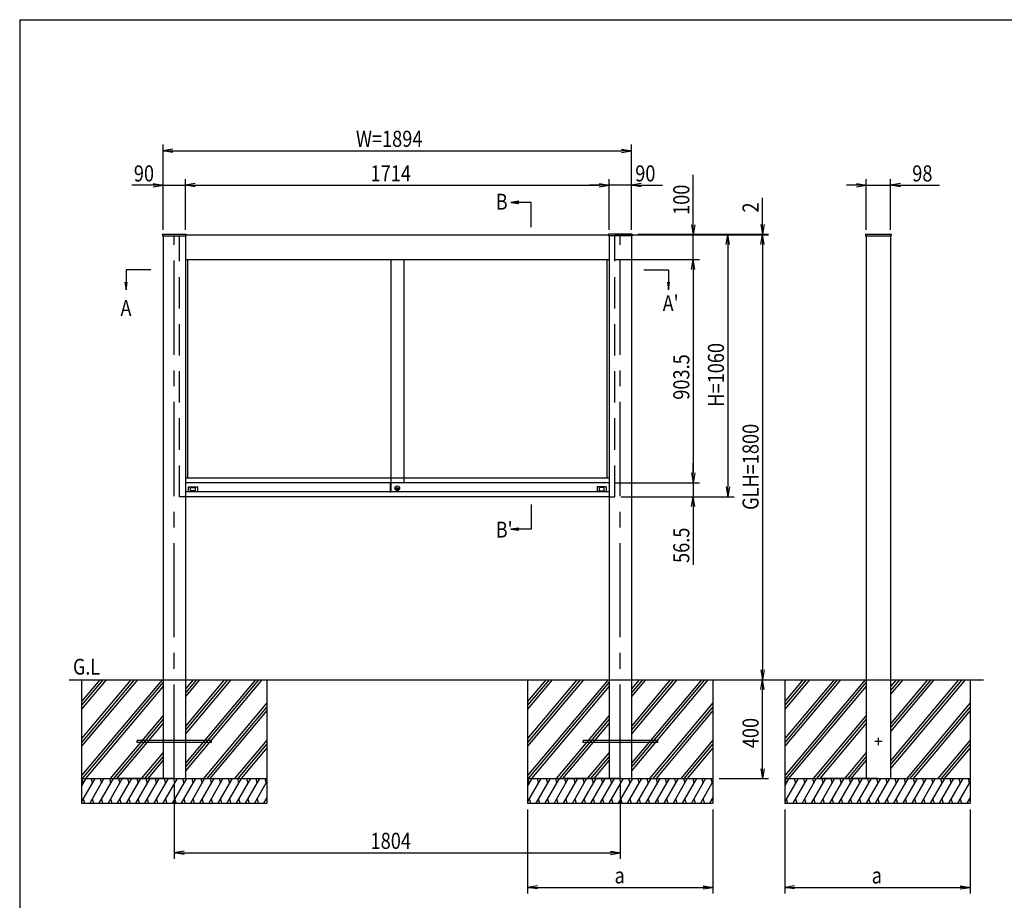
# Model space of a CAD drawing. Extents: x -7245 to 1175, y -5078 to 882.
# Drawn here: x -6825 to -2843, y -3170 to 392 of the extents above; entities that cross this region are included whole.
import ezdxf
from ezdxf.enums import TextEntityAlignment as Align

# ---------------------------------------------------------------- set-up
doc = ezdxf.new("R2010")
doc.units = 0
doc.header["$LTSCALE"] = 20
doc.linetypes.add('CENTER2', pattern=[28.575, 19.05, -3.175, 3.175, -3.175])
doc.linetypes.add('DASHED2', pattern=[9.525, 6.35, -3.175])
for name, color, linetype in [('AM_0', 7, 'CONTINUOUS'), ('AM_5', 3, 'CONTINUOUS'), ('AM_6', 2, 'CONTINUOUS'), ('AM_7', 4, 'CENTER2'), ('AM_BOR', 7, 'CONTINUOUS'), ('CONT_S_2', 2, 'CONTINUOUS')]:
    doc.layers.add(name, color=color, linetype=linetype)
doc.styles.get("Standard").update_dxf_attribs({"font": 'romans.shx', "width": 0.83, "bigfont": 'extfont.shx'})

msp = doc.modelspace()

# ---------------------------------------------------------------- linework, layer by layer
at = {"layer": 'AM_0'}
for p, q in [((-6248, -477.5), (-6247.9, -476.4)), ((-6248, -477.5), (-6248, -482.5)), ((-6246.9, -475.5), (-6153.1, -475.5)), ((-6152, -477.5), (-6152.1, -476.4)), ((-6152, -477.5), (-4444, -477.5)), ((-6152, -482.5), (-6152, -477.5)), ((-4444, -477.5), (-4443.9, -476.4)), ((-4444, -482.5), (-4444, -477.5)), ((-4349.1, -475.5), (-4442.9, -475.5)), ((-4348, -477.5), (-4348.1, -476.4)), ((-4348, -477.5), (-4348, -482.5)), ((-3403.9, -476.4), (-3404, -477.5)), ((-3404, -477.5), (-3404, -482.5)), ((-3402.9, -475.5), (-3301.1, -475.5)), ((-3300.1, -476.4), (-3300, -477.5)), ((-3300, -477.5), (-3300, -482.5)), ((-6248, -482.5), (-6152, -482.5)), ((-6245, -482.5), (-6245, -2277.5)), ((-6155, -482.5), (-6155, -2277.5)), ((-4348, -482.5), (-4444, -482.5)), ((-4441, -482.5), (-4441, -2277.5)), ((-4351, -482.5), (-4351, -2277.5)), ((-3404, -482.5), (-3300, -482.5)), ((-3401, -482.5), (-3401, -2277.5)), ((-3303, -482.5), (-3303, -2277.5)), ((-6155, -577.5), (-4441, -577.5)), ((-6146, -577.5), (-6146, -1462.5)), ((-5324, -577.5), (-5324, -1481)), ((-5272, -577.5), (-5272, -1481)), ((-4450, -577.5), (-4450, -1462.5)), ((-4441, -1462.5), (-6155, -1462.5)), ((-5325.2, -1481), (-6155, -1481)), ((-6143, -1498.5), (-6143, -1517.5)), ((-6142, -1497.5), (-6107, -1497.5)), ((-6134.3, -1512.8), (-6134.3, -1501.2)), ((-6133.3, -1500.2), (-6115.7, -1500.2)), ((-6114.7, -1501.2), (-6114.7, -1512.8)), ((-6106, -1498.5), (-6106, -1517.5)), ((-5325.2, -1518), (-5325.2, -1481)), ((-5324.7, -1480.5), (-5324, -1480.5)), ((-5324, -1518.5), (-5324, -1480.5)), ((-5324, -1481), (-5324, -1517)), ((-4441, -1481), (-5324, -1481)), ((-5299.9, -1503.8), (-5293.1, -1503.8)), ((-5299.9, -1505.8), (-5299.9, -1503.8)), ((-5299.9, -1505.8), (-5293.1, -1505.8)), ((-4490, -1498.5), (-4490, -1517.5)), ((-4454, -1497.5), (-4489, -1497.5)), ((-4481.3, -1501.2), (-4481.3, -1512.8)), ((-4462.7, -1500.2), (-4480.3, -1500.2)), ((-4461.7, -1512.8), (-4461.7, -1501.2)), ((-4453, -1498.5), (-4453, -1517.5)), ((-5325.2, -1517.5), (-6155, -1517.5)), ((-4441, -1537.5), (-6155, -1537.5)), ((-6115.7, -1513.8), (-6133.3, -1513.8)), ((-5324.7, -1518.5), (-5324, -1518.5)), ((-4441, -1517.5), (-5324, -1517.5)), ((-4480.3, -1513.8), (-4462.7, -1513.8)), ((-6245, -2277.5), (-6245, -2677.5)), ((-6155, -2277.5), (-6155, -2677.5)), ((-4441, -2277.5), (-4441, -2677.5)), ((-4351, -2277.5), (-4351, -2677.5)), ((-3401, -2277.5), (-3401, -2677.5)), ((-3303, -2277.5), (-3303, -2677.5))]:
    msp.add_line(p, q, dxfattribs=at)
at = {"layer": 'AM_0', "linetype": 'DASHED2'}
for p, q in [((-6178, -1537.5), (-6178, -482.5)), ((-4418, -1537.5), (-4418, -482.5)), ((-6155, -1537.5), (-6178, -1537.5)), ((-4441, -1537.5), (-4418, -1537.5))]:
    msp.add_line(p, q, dxfattribs=at)
at = {"layer": 'AM_0'}
for centre, radius in [((-5298, -1503), 9.5), ((-5298, -1504.8), 5)]:
    msp.add_circle(centre, radius, dxfattribs=at)
for centre, radius, start, end in [((-6246.9, -476.5), 1, 90, 177), ((-6153.1, -476.5), 1, 3, 90), ((-4442.9, -476.5), 1, 90, 177), ((-4349.1, -476.5), 1, 3, 90), ((-3402.9, -476.5), 1, 90, 177), ((-3301.1, -476.5), 1, 3, 90), ((-6142, -1498.5), 1, 90, 180), ((-6133.3, -1501.2), 1, 90, 180), ((-6133.3, -1512.8), 1, 180, 270), ((-6115.7, -1501.2), 1, 0, 90), ((-6115.7, -1512.8), 1, 270, 0), ((-6107, -1498.5), 1, 0, 90), ((-5324.7, -1481), 0.5, 90, 180), ((-4489, -1498.5), 1, 90, 180), ((-4480.3, -1501.2), 1, 90, 180), ((-4480.3, -1512.8), 1, 180, 270), ((-4462.7, -1501.2), 1, 0, 90), ((-4462.7, -1512.8), 1, 270, 0), ((-4454, -1498.5), 1, 0, 90), ((-5324.7, -1518), 0.5, 180, 270)]:
    msp.add_arc(centre, radius, start, end, dxfattribs=at)
at = {"layer": 'AM_5'}
for p, q in [((-6245, -457.5), (-6245, -112.5)), ((-4351, -457.5), (-4351, -112.5)), ((-6205, -130.8), (-6245, -137.5)), ((-6205, -144.2), (-6245, -137.5)), ((-6245, -137.5), (-6205, -137.5)), ((-6205, -137.5), (-4391, -137.5)), ((-4391, -130.8), (-4351, -137.5)), ((-4391, -144.2), (-4351, -137.5)), ((-4351, -137.5), (-4391, -137.5)), ((-4101, -437.5), (-4101, -235.2)), ((-6245, -277.5), (-6371, -277.5)), ((-6285, -277.5), (-6325, -277.5)), ((-6285, -270.8), (-6245, -277.5)), ((-6285, -284.2), (-6245, -277.5)), ((-6245, -277.5), (-6285, -277.5)), ((-6245, -457.5), (-6245, -252.5)), ((-6245, -277.5), (-6155, -277.5)), ((-6155, -457.5), (-6155, -252.5)), ((-6155, -457.5), (-6155, -252.5)), ((-6115, -270.8), (-6155, -277.5)), ((-6115, -270.8), (-6155, -277.5)), ((-6115, -284.2), (-6155, -277.5)), ((-6155, -277.5), (-6115, -277.5)), ((-6115, -284.2), (-6155, -277.5)), ((-6155, -277.5), (-6115, -277.5)), ((-6115, -277.5), (-6075, -277.5)), ((-6115, -277.5), (-4481, -277.5)), ((-4481, -277.5), (-4521, -277.5)), ((-4481, -270.8), (-4441, -277.5)), ((-4481, -270.8), (-4441, -277.5)), ((-4481, -284.2), (-4441, -277.5)), ((-4441, -277.5), (-4481, -277.5)), ((-4481, -284.2), (-4441, -277.5)), ((-4441, -277.5), (-4481, -277.5)), ((-4441, -457.5), (-4441, -252.5)), ((-4441, -457.5), (-4441, -252.5)), ((-4351, -277.5), (-4441, -277.5)), ((-4351, -457.5), (-4351, -252.5)), ((-4311, -270.8), (-4351, -277.5)), ((-4351, -277.5), (-4225, -277.5)), ((-4311, -284.2), (-4351, -277.5)), ((-4351, -277.5), (-4311, -277.5)), ((-4311, -277.5), (-4271, -277.5)), ((-3441, -277.5), (-3481, -277.5)), ((-3441, -270.8), (-3401, -277.5)), ((-3441, -284.2), (-3401, -277.5)), ((-3401, -277.5), (-3441, -277.5)), ((-3401, -457.5), (-3401, -252.5)), ((-3401, -277.5), (-3303, -277.5)), ((-3303, -457.5), (-3303, -252.5)), ((-3263, -270.8), (-3303, -277.5)), ((-3263, -284.2), (-3303, -277.5)), ((-3303, -277.5), (-3263, -277.5)), ((-3263, -277.5), (-3104.4, -277.5)), ((-4806.7, -342.2), (-4838.7, -346.4)), ((-4806.7, -346.4), (-4838.7, -346.4)), ((-4838.7, -346.4), (-4806.7, -350.6)), ((-4756.8, -346.4), (-4806.7, -346.4)), ((-4756.8, -446.4), (-4756.8, -346.4)), ((-3821, -435.5), (-3821, -328.3)), ((-4107.7, -437.5), (-4101, -477.5)), ((-4094.3, -437.5), (-4101, -477.5)), ((-4101, -477.5), (-4101, -437.5)), ((-3827.7, -435.5), (-3821, -475.5)), ((-3814.3, -435.5), (-3821, -475.5)), ((-3821, -475.5), (-3821, -435.5)), ((-4419, -477.5), (-3796, -477.5)), ((-4419, -477.5), (-3936, -477.5)), ((-4419, -477.5), (-4076, -477.5)), ((-4419, -477.5), (-3796, -477.5)), ((-4324.1, -475.5), (-3796, -475.5)), ((-4101, -577.5), (-4101, -477.5)), ((-3967.7, -517.5), (-3961, -477.5)), ((-3954.3, -517.5), (-3961, -477.5)), ((-3961, -477.5), (-3961, -517.5)), ((-3827.7, -517.5), (-3821, -477.5)), ((-3827.7, -517.5), (-3821, -477.5)), ((-3821, -477.5), (-3821, -475.5)), ((-3814.3, -517.5), (-3821, -477.5)), ((-3821, -477.5), (-3821, -517.5)), ((-3814.3, -517.5), (-3821, -477.5)), ((-3821, -477.5), (-3821, -517.5)), ((-3961, -517.5), (-3961, -1497.5)), ((-3821, -517.5), (-3821, -2237.5)), ((-3821, -517.5), (-3821, -557.5)), ((-4416, -577.5), (-4076, -577.5)), ((-4416, -577.5), (-4076, -577.5)), ((-4107.7, -617.5), (-4101, -577.5)), ((-4107.7, -617.5), (-4101, -577.5)), ((-4094.3, -617.5), (-4101, -577.5)), ((-4101, -577.5), (-4101, -617.5)), ((-4094.3, -617.5), (-4101, -577.5)), ((-4101, -577.5), (-4101, -617.5)), ((-6395, -618.8), (-6395, -668.7)), ((-6295, -618.8), (-6395, -618.8)), ((-4301, -618.8), (-4201, -618.8)), ((-4201, -618.8), (-4201, -668.7)), ((-4101, -617.5), (-4101, -1441)), ((-4101, -617.5), (-4101, -657.5)), ((-6399.2, -668.7), (-6395, -700.7)), ((-6395, -668.7), (-6395, -700.7)), ((-6395, -700.7), (-6390.8, -668.7)), ((-4205.2, -668.7), (-4201, -700.7)), ((-4201, -668.7), (-4201, -700.7)), ((-4201, -700.7), (-4196.8, -668.7)), ((-4101, -1441), (-4101, -1401)), ((-4107.7, -1441), (-4101, -1481)), ((-4107.7, -1441), (-4101, -1481)), ((-4094.3, -1441), (-4101, -1481)), ((-4101, -1481), (-4101, -1441)), ((-4094.3, -1441), (-4101, -1481)), ((-4101, -1481), (-4101, -1441)), ((-4416, -1481), (-4076, -1481)), ((-4390, -1481), (-4076, -1481)), ((-4101, -1481), (-4101, -1537.5)), ((-3967.7, -1497.5), (-3961, -1537.5)), ((-3954.3, -1497.5), (-3961, -1537.5)), ((-3961, -1537.5), (-3961, -1497.5)), ((-4393, -1537.5), (-3936, -1537.5)), ((-4393, -1537.5), (-4076, -1537.5)), ((-4107.7, -1577.5), (-4101, -1537.5)), ((-4094.3, -1577.5), (-4101, -1537.5)), ((-4101, -1537.5), (-4101, -1577.5)), ((-4756.8, -1568.6), (-4756.8, -1668.6)), ((-4101, -1577.5), (-4101, -1813.2)), ((-4806.7, -1664.4), (-4838.7, -1668.6)), ((-4806.7, -1668.6), (-4838.7, -1668.6)), ((-4838.7, -1668.6), (-4806.7, -1672.8)), ((-4756.8, -1668.6), (-4806.7, -1668.6)), ((-3827.7, -2237.5), (-3821, -2277.5)), ((-3814.3, -2237.5), (-3821, -2277.5)), ((-3821, -2277.5), (-3821, -2237.5)), ((-3827.7, -2317.5), (-3821, -2277.5)), ((-3814.3, -2317.5), (-3821, -2277.5)), ((-3821, -2277.5), (-3821, -2317.5)), ((-3821, -2637.5), (-3821, -2317.5)), ((-3827.7, -2637.5), (-3821, -2677.5)), ((-3814.3, -2637.5), (-3821, -2677.5)), ((-3821, -2677.5), (-3821, -2637.5)), ((-6200, -2702.5), (-6200, -3002.5)), ((-4396, -2702.5), (-4396, -3002.5)), ((-3996, -2677.5), (-3796, -2677.5)), ((-4771, -2802.5), (-4771, -3142.5)), ((-4021, -2802.5), (-4021, -3142.5)), ((-3731, -2802.5), (-3731, -3142.5)), ((-2981, -2802.5), (-2981, -3142.5)), ((-6160, -2970.8), (-6200, -2977.5)), ((-6160, -2984.2), (-6200, -2977.5)), ((-6200, -2977.5), (-6160, -2977.5)), ((-6160, -2977.5), (-4436, -2977.5)), ((-4436, -2970.8), (-4396, -2977.5)), ((-4436, -2984.2), (-4396, -2977.5)), ((-4396, -2977.5), (-4436, -2977.5)), ((-4731, -3110.8), (-4771, -3117.5)), ((-4731, -3124.2), (-4771, -3117.5)), ((-4771, -3117.5), (-4731, -3117.5)), ((-4731, -3117.5), (-4061, -3117.5)), ((-4061, -3110.8), (-4021, -3117.5)), ((-4061, -3124.2), (-4021, -3117.5)), ((-4021, -3117.5), (-4061, -3117.5)), ((-3691, -3110.8), (-3731, -3117.5)), ((-3691, -3124.2), (-3731, -3117.5)), ((-3731, -3117.5), (-3691, -3117.5)), ((-3691, -3117.5), (-3021, -3117.5)), ((-3021, -3110.8), (-2981, -3117.5)), ((-3021, -3124.2), (-2981, -3117.5)), ((-2981, -3117.5), (-3021, -3117.5))]:
    msp.add_line(p, q, dxfattribs=at)
at = {"layer": 'AM_7'}
for p, q in [((-6200, -2677.5), (-6200, -482.5)), ((-4396, -2677.5), (-4396, -482.5)), ((-3337, -2527.5), (-3367, -2527.5)), ((-3352, -2542.5), (-3352, -2512.5))]:
    msp.add_line(p, q, dxfattribs=at)
at = {"layer": 'AM_BOR'}
for q in [(975, 392.5), (-6825, -4847.5)]:
    msp.add_line((-6825, 392.5), q, dxfattribs=at)
at = {"layer": 'CONT_S_2'}
for p, q in [((-6625, -2277.5), (-2927, -2277.5)), ((-6575, -2277.5), (-6575, -2677.5)), ((-6362.2, -2277.5), (-6575, -2531.1)), ((-6349.2, -2277.5), (-6575, -2546.6)), ((-6375.3, -2277.5), (-6575, -2515.5)), ((-6249.4, -2277.5), (-6575, -2665.5)), ((-6488.1, -2277.5), (-6575, -2381.1)), ((-6475, -2277.5), (-6575, -2396.6)), ((-6501.2, -2277.5), (-6575, -2365.5)), ((-6245, -2287.8), (-6572, -2677.5)), ((-6245, -2303.3), (-6559, -2677.5)), ((-6097.5, -2277.5), (-6155, -2346.1)), ((-6110.5, -2277.5), (-6155, -2330.5)), ((-6123.6, -2277.5), (-6155, -2315)), ((-5971.6, -2277.5), (-6155, -2496.1)), ((-5984.6, -2277.5), (-6155, -2480.5)), ((-5997.7, -2277.5), (-6155, -2465)), ((-5845.7, -2277.5), (-6155, -2646.1)), ((-5858.8, -2277.5), (-6155, -2630.5)), ((-5871.8, -2277.5), (-6155, -2615)), ((-5825, -2277.5), (-5825, -2677.5)), ((-4771, -2277.5), (-4771, -2677.5)), ((-4558.2, -2277.5), (-4771, -2531.1)), ((-4545.2, -2277.5), (-4771, -2546.6)), ((-4571.3, -2277.5), (-4771, -2515.5)), ((-4445.4, -2277.5), (-4771, -2665.5)), ((-4684.1, -2277.5), (-4771, -2381.1)), ((-4671, -2277.5), (-4771, -2396.6)), ((-4697.2, -2277.5), (-4771, -2365.5)), ((-4441, -2287.8), (-4768, -2677.5)), ((-4441, -2303.3), (-4755, -2677.5)), ((-4293.5, -2277.5), (-4351, -2346.1)), ((-4306.5, -2277.5), (-4351, -2330.5)), ((-4319.6, -2277.5), (-4351, -2315)), ((-4167.6, -2277.5), (-4351, -2496.1)), ((-4180.6, -2277.5), (-4351, -2480.5)), ((-4193.7, -2277.5), (-4351, -2465)), ((-4041.7, -2277.5), (-4351, -2646.1)), ((-4054.8, -2277.5), (-4351, -2630.5)), ((-4067.8, -2277.5), (-4351, -2615)), ((-4021, -2277.5), (-4021, -2677.5)), ((-3731, -2277.5), (-3731, -2677.5)), ((-3518.2, -2277.5), (-3731, -2531.1)), ((-3505.2, -2277.5), (-3731, -2546.6)), ((-3531.3, -2277.5), (-3731, -2515.5)), ((-3405.4, -2277.5), (-3731, -2665.5)), ((-3644.1, -2277.5), (-3731, -2381.1)), ((-3631, -2277.5), (-3731, -2396.6)), ((-3657.2, -2277.5), (-3731, -2365.5)), ((-3401, -2287.8), (-3728, -2677.5)), ((-3401, -2303.3), (-3715, -2677.5)), ((-3253.5, -2277.5), (-3303, -2336.5)), ((-3266.5, -2277.5), (-3303, -2321)), ((-3279.6, -2277.5), (-3303, -2305.4)), ((-3127.6, -2277.5), (-3303, -2486.5)), ((-3140.6, -2277.5), (-3303, -2471)), ((-3153.7, -2277.5), (-3303, -2455.4)), ((-3001.7, -2277.5), (-3303, -2636.5)), ((-3014.8, -2277.5), (-3303, -2621)), ((-3027.8, -2277.5), (-3303, -2605.4)), ((-2981, -2277.5), (-2981, -2677.5)), ((-5825, -2371.7), (-6081.6, -2677.5)), ((-5825, -2387.2), (-6068.6, -2677.5)), ((-4021, -2371.7), (-4277.6, -2677.5)), ((-4021, -2387.2), (-4264.6, -2677.5)), ((-2981, -2371.7), (-3237.6, -2677.5)), ((-2981, -2387.2), (-3224.6, -2677.5)), ((-6245, -2422.2), (-6459.2, -2677.5)), ((-5825, -2402.8), (-6055.5, -2677.5)), ((-4441, -2422.2), (-4655.2, -2677.5)), ((-4021, -2402.8), (-4251.5, -2677.5)), ((-3401, -2422.2), (-3615.2, -2677.5)), ((-2981, -2402.8), (-3211.5, -2677.5)), ((-6245, -2437.8), (-6446.1, -2677.5)), ((-6245, -2453.3), (-6433.1, -2677.5)), ((-4441, -2437.8), (-4642.1, -2677.5)), ((-4441, -2453.3), (-4629.1, -2677.5)), ((-3401, -2437.8), (-3602.1, -2677.5)), ((-3401, -2453.3), (-3589.1, -2677.5)), ((-6350, -2531.5), (-6350, -2523.5)), ((-6050, -2523.5), (-6350, -2523.5)), ((-6050, -2531.5), (-6350, -2531.5)), ((-6050, -2523.5), (-6050, -2531.5)), ((-5825, -2521.7), (-5955.7, -2677.5)), ((-5825, -2537.2), (-5942.7, -2677.5)), ((-4546, -2531.5), (-4546, -2523.5)), ((-4246, -2523.5), (-4546, -2523.5)), ((-4246, -2531.5), (-4546, -2531.5)), ((-4246, -2523.5), (-4246, -2531.5)), ((-4021, -2521.7), (-4151.7, -2677.5)), ((-4021, -2537.2), (-4138.7, -2677.5)), ((-2981, -2521.7), (-3111.7, -2677.5)), ((-2981, -2537.2), (-3098.7, -2677.5)), ((-6245, -2572.2), (-6333.3, -2677.5)), ((-6245, -2587.8), (-6320.3, -2677.5)), ((-5825, -2552.8), (-5929.6, -2677.5)), ((-4441, -2572.2), (-4529.3, -2677.5)), ((-4441, -2587.8), (-4516.3, -2677.5)), ((-4021, -2552.8), (-4125.6, -2677.5)), ((-3401, -2572.2), (-3489.3, -2677.5)), ((-3401, -2587.8), (-3476.3, -2677.5)), ((-2981, -2552.8), (-3085.6, -2677.5)), ((-6245, -2603.3), (-6307.2, -2677.5)), ((-4441, -2603.3), (-4503.2, -2677.5)), ((-3401, -2603.3), (-3463.2, -2677.5)), ((-6575, -2677.5), (-5825, -2677.5)), ((-6575, -2677.5), (-6575, -2777.5)), ((-6521.1, -2677.5), (-6575, -2770.8)), ((-6558.1, -2677.5), (-6575, -2706.7)), ((-6573.5, -2677.5), (-6568.6, -2695.7)), ((-6484.1, -2677.5), (-6541.8, -2777.5)), ((-6536.5, -2677.5), (-6531.6, -2695.7)), ((-6447.1, -2677.5), (-6504.8, -2777.5)), ((-6499.5, -2677.5), (-6494.6, -2695.7)), ((-6410.1, -2677.5), (-6467.8, -2777.5)), ((-6462.4, -2677.5), (-6457.6, -2695.7)), ((-6373.1, -2677.5), (-6430.8, -2777.5)), ((-6425.4, -2677.5), (-6420.6, -2695.7)), ((-6200, -2677.5), (-6425, -2677.5)), ((-6336, -2677.5), (-6393.8, -2777.5)), ((-6388.4, -2677.5), (-6383.5, -2695.7)), ((-6299, -2677.5), (-6356.8, -2777.5)), ((-6351.4, -2677.5), (-6346.5, -2695.7)), ((-6262, -2677.5), (-6319.8, -2777.5)), ((-6314.4, -2677.5), (-6309.5, -2695.7)), ((-6225, -2677.5), (-6282.7, -2777.5)), ((-6277.4, -2677.5), (-6272.5, -2695.7)), ((-6188, -2677.5), (-6245.7, -2777.5)), ((-6240.3, -2677.5), (-6235.5, -2695.7)), ((-6151, -2677.5), (-6208.7, -2777.5)), ((-6203.3, -2677.5), (-6198.5, -2695.7)), ((-6114, -2677.5), (-6171.7, -2777.5)), ((-6166.3, -2677.5), (-6161.4, -2695.7)), ((-6076.9, -2677.5), (-6134.7, -2777.5)), ((-6129.3, -2677.5), (-6124.4, -2695.7)), ((-6039.9, -2677.5), (-6097.7, -2777.5)), ((-6092.3, -2677.5), (-6087.4, -2695.7)), ((-6002.9, -2677.5), (-6060.6, -2777.5)), ((-6055.3, -2677.5), (-6050.4, -2695.7)), ((-5965.9, -2677.5), (-6023.6, -2777.5)), ((-6018.2, -2677.5), (-6013.4, -2695.7)), ((-5928.9, -2677.5), (-5986.6, -2777.5)), ((-5981.2, -2677.5), (-5976.4, -2695.7)), ((-5891.9, -2677.5), (-5949.6, -2777.5)), ((-5944.2, -2677.5), (-5939.4, -2695.7)), ((-5854.8, -2677.5), (-5912.6, -2777.5)), ((-5907.2, -2677.5), (-5902.3, -2695.7)), ((-5825, -2689.9), (-5875.6, -2777.5)), ((-5870.2, -2677.5), (-5865.3, -2695.7)), ((-5833.2, -2677.5), (-5828.3, -2695.7)), ((-5825, -2677.5), (-5825, -2777.5)), ((-4771, -2677.5), (-4021, -2677.5)), ((-4771, -2677.5), (-4771, -2777.5)), ((-4717.1, -2677.5), (-4771, -2770.8)), ((-4754.1, -2677.5), (-4771, -2706.7)), ((-4769.5, -2677.5), (-4764.6, -2695.7)), ((-4680.1, -2677.5), (-4737.8, -2777.5)), ((-4732.5, -2677.5), (-4727.6, -2695.7)), ((-4643.1, -2677.5), (-4700.8, -2777.5)), ((-4695.5, -2677.5), (-4690.6, -2695.7)), ((-4606.1, -2677.5), (-4663.8, -2777.5)), ((-4658.4, -2677.5), (-4653.6, -2695.7)), ((-4569.1, -2677.5), (-4626.8, -2777.5)), ((-4621.4, -2677.5), (-4616.6, -2695.7)), ((-4396, -2677.5), (-4621, -2677.5)), ((-4532, -2677.5), (-4589.8, -2777.5)), ((-4584.4, -2677.5), (-4579.5, -2695.7)), ((-4495, -2677.5), (-4552.8, -2777.5)), ((-4547.4, -2677.5), (-4542.5, -2695.7)), ((-4458, -2677.5), (-4515.8, -2777.5)), ((-4510.4, -2677.5), (-4505.5, -2695.7)), ((-4421, -2677.5), (-4478.7, -2777.5)), ((-4473.4, -2677.5), (-4468.5, -2695.7)), ((-4384, -2677.5), (-4441.7, -2777.5)), ((-4436.3, -2677.5), (-4431.5, -2695.7)), ((-4347, -2677.5), (-4404.7, -2777.5)), ((-4399.3, -2677.5), (-4394.5, -2695.7)), ((-4310, -2677.5), (-4367.7, -2777.5)), ((-4362.3, -2677.5), (-4357.4, -2695.7)), ((-4272.9, -2677.5), (-4330.7, -2777.5)), ((-4325.3, -2677.5), (-4320.4, -2695.7)), ((-4235.9, -2677.5), (-4293.7, -2777.5)), ((-4288.3, -2677.5), (-4283.4, -2695.7)), ((-4198.9, -2677.5), (-4256.6, -2777.5)), ((-4251.3, -2677.5), (-4246.4, -2695.7)), ((-4161.9, -2677.5), (-4219.6, -2777.5)), ((-4214.2, -2677.5), (-4209.4, -2695.7)), ((-4124.9, -2677.5), (-4182.6, -2777.5)), ((-4177.2, -2677.5), (-4172.4, -2695.7)), ((-4087.9, -2677.5), (-4145.6, -2777.5)), ((-4140.2, -2677.5), (-4135.4, -2695.7)), ((-4050.8, -2677.5), (-4108.6, -2777.5)), ((-4103.2, -2677.5), (-4098.3, -2695.7)), ((-4021, -2689.9), (-4071.6, -2777.5)), ((-4066.2, -2677.5), (-4061.3, -2695.7)), ((-4029.2, -2677.5), (-4024.3, -2695.7)), ((-4021, -2677.5), (-4021, -2777.5)), ((-3731, -2677.5), (-2981, -2677.5)), ((-3731, -2677.5), (-3731, -2777.5)), ((-3677.1, -2677.5), (-3731, -2770.8)), ((-3714.1, -2677.5), (-3731, -2706.7)), ((-3729.5, -2677.5), (-3724.6, -2695.7)), ((-3640.1, -2677.5), (-3697.8, -2777.5)), ((-3692.5, -2677.5), (-3687.6, -2695.7)), ((-3603.1, -2677.5), (-3660.8, -2777.5)), ((-3655.5, -2677.5), (-3650.6, -2695.7)), ((-3566.1, -2677.5), (-3623.8, -2777.5)), ((-3618.4, -2677.5), (-3613.6, -2695.7)), ((-3529.1, -2677.5), (-3586.8, -2777.5)), ((-3581.4, -2677.5), (-3576.6, -2695.7)), ((-3356, -2677.5), (-3581, -2677.5)), ((-3492, -2677.5), (-3549.8, -2777.5)), ((-3544.4, -2677.5), (-3539.5, -2695.7)), ((-3455, -2677.5), (-3512.8, -2777.5)), ((-3507.4, -2677.5), (-3502.5, -2695.7)), ((-3418, -2677.5), (-3475.8, -2777.5)), ((-3470.4, -2677.5), (-3465.5, -2695.7)), ((-3381, -2677.5), (-3438.7, -2777.5)), ((-3433.4, -2677.5), (-3428.5, -2695.7)), ((-3344, -2677.5), (-3401.7, -2777.5)), ((-3396.3, -2677.5), (-3391.5, -2695.7)), ((-3307, -2677.5), (-3364.7, -2777.5)), ((-3359.3, -2677.5), (-3354.5, -2695.7)), ((-3270, -2677.5), (-3327.7, -2777.5)), ((-3322.3, -2677.5), (-3317.4, -2695.7)), ((-3232.9, -2677.5), (-3290.7, -2777.5)), ((-3285.3, -2677.5), (-3280.4, -2695.7)), ((-3195.9, -2677.5), (-3253.7, -2777.5)), ((-3248.3, -2677.5), (-3243.4, -2695.7)), ((-3158.9, -2677.5), (-3216.6, -2777.5)), ((-3211.3, -2677.5), (-3206.4, -2695.7)), ((-3121.9, -2677.5), (-3179.6, -2777.5)), ((-3174.2, -2677.5), (-3169.4, -2695.7)), ((-3084.9, -2677.5), (-3142.6, -2777.5)), ((-3137.2, -2677.5), (-3132.4, -2695.7)), ((-3047.9, -2677.5), (-3105.6, -2777.5)), ((-3100.2, -2677.5), (-3095.4, -2695.7)), ((-3010.8, -2677.5), (-3068.6, -2777.5)), ((-3063.2, -2677.5), (-3058.3, -2695.7)), ((-2981, -2689.9), (-3031.6, -2777.5)), ((-3026.2, -2677.5), (-3021.3, -2695.7)), ((-2989.2, -2677.5), (-2984.3, -2695.7)), ((-2981, -2677.5), (-2981, -2777.5)), ((-6575, -2777.5), (-5825, -2777.5)), ((-6568.4, -2759.3), (-6563.5, -2777.5)), ((-6531.4, -2759.3), (-6526.5, -2777.5)), ((-6494.4, -2759.3), (-6489.5, -2777.5)), ((-6457.3, -2759.3), (-6452.5, -2777.5)), ((-6420.3, -2759.3), (-6415.5, -2777.5)), ((-6383.3, -2759.3), (-6378.4, -2777.5)), ((-6346.3, -2759.3), (-6341.4, -2777.5)), ((-6309.3, -2759.3), (-6304.4, -2777.5)), ((-6272.3, -2759.3), (-6267.4, -2777.5)), ((-6235.2, -2759.3), (-6230.4, -2777.5)), ((-6198.2, -2759.3), (-6193.4, -2777.5)), ((-6161.2, -2759.3), (-6156.3, -2777.5)), ((-6124.2, -2759.3), (-6119.3, -2777.5)), ((-6087.2, -2759.3), (-6082.3, -2777.5)), ((-6050.2, -2759.3), (-6045.3, -2777.5)), ((-6013.1, -2759.3), (-6008.3, -2777.5)), ((-5976.1, -2759.3), (-5971.3, -2777.5)), ((-5939.1, -2759.3), (-5934.2, -2777.5)), ((-5902.1, -2759.3), (-5897.2, -2777.5)), ((-5865.1, -2759.3), (-5860.2, -2777.5)), ((-5825, -2754), (-5838.5, -2777.5)), ((-5828.1, -2759.3), (-5825, -2770.8)), ((-4771, -2777.5), (-4021, -2777.5)), ((-4764.4, -2759.3), (-4759.5, -2777.5)), ((-4727.4, -2759.3), (-4722.5, -2777.5)), ((-4690.4, -2759.3), (-4685.5, -2777.5)), ((-4653.3, -2759.3), (-4648.5, -2777.5)), ((-4616.3, -2759.3), (-4611.5, -2777.5)), ((-4579.3, -2759.3), (-4574.4, -2777.5)), ((-4542.3, -2759.3), (-4537.4, -2777.5)), ((-4505.3, -2759.3), (-4500.4, -2777.5)), ((-4468.3, -2759.3), (-4463.4, -2777.5)), ((-4431.2, -2759.3), (-4426.4, -2777.5)), ((-4394.2, -2759.3), (-4389.4, -2777.5)), ((-4357.2, -2759.3), (-4352.3, -2777.5)), ((-4320.2, -2759.3), (-4315.3, -2777.5)), ((-4283.2, -2759.3), (-4278.3, -2777.5)), ((-4246.2, -2759.3), (-4241.3, -2777.5)), ((-4209.1, -2759.3), (-4204.3, -2777.5)), ((-4172.1, -2759.3), (-4167.3, -2777.5)), ((-4135.1, -2759.3), (-4130.2, -2777.5)), ((-4098.1, -2759.3), (-4093.2, -2777.5)), ((-4061.1, -2759.3), (-4056.2, -2777.5)), ((-4021, -2754), (-4034.5, -2777.5)), ((-4024.1, -2759.3), (-4021, -2770.8)), ((-3731, -2777.5), (-2981, -2777.5)), ((-3724.4, -2759.3), (-3719.5, -2777.5)), ((-3687.4, -2759.3), (-3682.5, -2777.5)), ((-3650.4, -2759.3), (-3645.5, -2777.5)), ((-3613.3, -2759.3), (-3608.5, -2777.5)), ((-3576.3, -2759.3), (-3571.5, -2777.5)), ((-3539.3, -2759.3), (-3534.4, -2777.5)), ((-3502.3, -2759.3), (-3497.4, -2777.5)), ((-3465.3, -2759.3), (-3460.4, -2777.5)), ((-3428.3, -2759.3), (-3423.4, -2777.5)), ((-3391.2, -2759.3), (-3386.4, -2777.5)), ((-3354.2, -2759.3), (-3349.4, -2777.5)), ((-3317.2, -2759.3), (-3312.3, -2777.5)), ((-3280.2, -2759.3), (-3275.3, -2777.5)), ((-3243.2, -2759.3), (-3238.3, -2777.5)), ((-3206.2, -2759.3), (-3201.3, -2777.5)), ((-3169.1, -2759.3), (-3164.3, -2777.5)), ((-3132.1, -2759.3), (-3127.3, -2777.5)), ((-3095.1, -2759.3), (-3090.2, -2777.5)), ((-3058.1, -2759.3), (-3053.2, -2777.5)), ((-3021.1, -2759.3), (-3016.2, -2777.5)), ((-2981, -2754), (-2994.5, -2777.5)), ((-2984.1, -2759.3), (-2981, -2770.8))]:
    msp.add_line(p, q, dxfattribs=at)

# ---------------------------------------------------------------- texts
at = {"layer": 'AM_5', "width": 0.83}
for s, p in [('W=1894', (-5465, -121.9)), ('90', (-6363.3, -261.9)), ('1714', (-5405.9, -261.9)), ('90', (-4335.5, -261.9)), ('98', (-3215.1, -261.9)), ('1804', (-5405.9, -2961.9)), ('a', (-4419.1, -3101.9)), ('a', (-3379.1, -3101.9))]:
    msp.add_text(s, height=65, dxfattribs=at).set_placement(p)
for s, p in [('100', (-4116.6, -397.3)), ('2', (-3836.6, -387.6)), ('H=1060', (-3976.6, -1173.2)), ('903.5', (-4116.6, -1144.9)), ('GLH=1800', (-3836.6, -1590.7)), ('56.5', (-4116.6, -1805.3)), ('400', (-3836.6, -2554.6))]:
    msp.add_text(s, height=65, rotation=90, dxfattribs=at).set_placement(p)
at = {"layer": 'AM_6', "width": 0.83}
for s, p in [('B', (-4899.2, -343.8)), ('A', (-6417.2, -774.1)), ("A'", (-4224.3, -754.4)), ("B'", (-4899.2, -1670.4)), ('G.L', (-6609.4, -2224.9))]:
    msp.add_text(s, height=64, dxfattribs=at).set_placement(p, align=Align.MIDDLE_LEFT)

doc.saveas('drawing.dxf')
